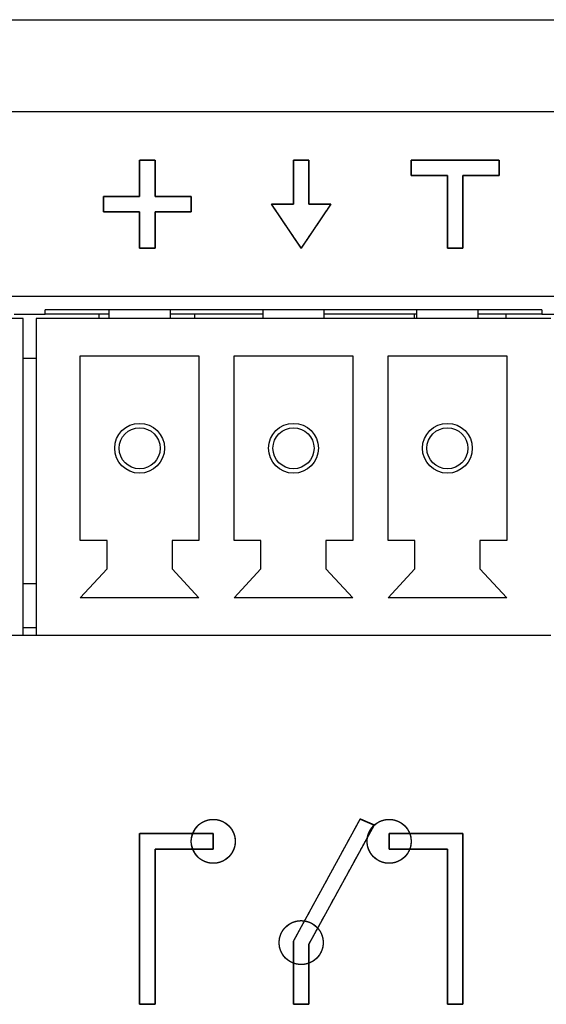
# Model space of a CAD drawing. Units: millimetres. Extents: x 5 to 1169, y 20 to 821.
# Drawn here: x 430 to 442, y 170 to 192 of the extents above; entities that cross this region are included whole.
import ezdxf

# ---------------------------------------------------------------- set-up
doc = ezdxf.new("R2010")
doc.units = ezdxf.units.MM
for name, color, linetype in [('00-3536-0200_XAS', 7, 'Continuous'), ('BASE_3C_VERDA_MI', 7, 'Continuous'), ('BASE_CIRCUIT_MIM', 7, 'Continuous'), ('Default', 7, 'Continuous'), ('MÒDUL_BROOKLIN_I', 7, 'Continuous'), ('Seri', 7, 'Continuous')]:
    doc.layers.add(name, color=color, linetype=linetype)

# ---------------------------------------------------------------- blocks, each defined once
blk = doc.blocks.new('SE2')
at = {"layer": '00-3536-0200_XAS', "color": 7, "linetype": 'Continuous'}
for p, q in [((133.329, 192.377), (565.729, 192.377)), ((478.954, 186.077), (381.954, 186.077)), ((430.379, 178.377), (430.679, 178.377))]:
    blk.add_line(p, q, dxfattribs=at)
at = {"layer": '00-3536-0200_XAS', "color": 7}
blk.add_line((565.729, 190.277), (133.329, 190.277), dxfattribs=at)
at = {"layer": 'BASE_3C_VERDA_MI', "color": 7, "linetype": 'Continuous'}
for p, q in [((432.329, 185.777), (432.329, 185.577)), ((433.729, 185.577), (433.729, 185.777)), ((435.829, 185.777), (435.829, 185.577)), ((437.229, 185.577), (437.229, 185.777)), ((439.329, 185.777), (439.329, 185.577)), ((440.729, 185.577), (440.729, 185.777)), ((430.379, 185.577), (418.679, 185.577)), ((430.379, 178.377), (430.379, 185.577)), ((442.379, 185.577), (430.679, 185.577)), ((430.679, 185.577), (430.679, 178.377)), ((431.679, 180.527), (431.679, 184.727)), ((431.679, 184.727), (434.379, 184.727)), ((434.379, 184.727), (434.379, 180.527)), ((435.179, 180.527), (435.179, 184.727)), ((435.179, 184.727), (437.879, 184.727)), ((437.879, 184.727), (437.879, 180.527)), ((438.679, 180.527), (438.679, 184.727)), ((438.679, 184.727), (441.379, 184.727)), ((441.379, 184.727), (441.379, 180.527)), ((432.289, 180.527), (431.679, 180.527)), ((432.289, 179.886), (432.289, 180.527)), ((434.379, 180.527), (433.768, 180.527)), ((433.768, 180.527), (433.768, 179.886)), ((435.789, 180.527), (435.179, 180.527)), ((435.789, 179.886), (435.789, 180.527)), ((437.879, 180.527), (437.268, 180.527)), ((437.268, 180.527), (437.268, 179.886)), ((439.289, 180.527), (438.679, 180.527)), ((439.289, 179.886), (439.289, 180.527)), ((441.379, 180.527), (440.768, 180.527)), ((440.768, 180.527), (440.768, 179.886)), ((431.679, 179.227), (432.289, 179.886)), ((433.768, 179.886), (434.379, 179.227)), ((435.179, 179.227), (435.789, 179.886)), ((437.268, 179.886), (437.879, 179.227)), ((438.679, 179.227), (439.289, 179.886)), ((440.768, 179.886), (441.379, 179.227)), ((434.379, 179.227), (431.679, 179.227)), ((437.879, 179.227), (435.179, 179.227)), ((441.379, 179.227), (438.679, 179.227)), ((418.679, 178.377), (430.379, 178.377)), ((430.679, 178.377), (442.379, 178.377))]:
    blk.add_line(p, q, dxfattribs=at)
for centre, radius in [((433.029, 182.627), 0.567), ((433.029, 182.627), 0.467), ((436.529, 182.627), 0.567), ((436.529, 182.627), 0.467), ((440.029, 182.627), 0.567), ((440.029, 182.627), 0.467)]:
    blk.add_circle(centre, radius, dxfattribs=at)
at = {"layer": 'BASE_CIRCUIT_MIM', "color": 7, "linetype": 'Continuous'}
for p, q in [((442.179, 185.777), (430.879, 185.777)), ((430.879, 185.677), (430.879, 185.777)), ((442.179, 185.777), (442.179, 185.677)), ((430.179, 185.677), (430.879, 185.677)), ((432.329, 185.677), (430.879, 185.677)), ((432.107, 185.577), (432.107, 185.677)), ((435.829, 185.677), (433.729, 185.677)), ((434.279, 185.677), (434.279, 185.577)), ((439.329, 185.677), (437.229, 185.677)), ((439.279, 185.577), (439.279, 185.677)), ((442.179, 185.677), (440.729, 185.677)), ((441.369, 185.577), (441.369, 185.677)), ((442.179, 185.677), (442.879, 185.677)), ((430.379, 184.677), (430.679, 184.677))]:
    blk.add_line(p, q, dxfattribs=at)
at = {"layer": 'MÒDUL_BROOKLIN_I', "color": 7, "linetype": 'Continuous'}
for p, q in [((430.679, 179.544), (430.379, 179.544)), ((430.679, 178.544), (430.379, 178.544))]:
    blk.add_line(p, q, dxfattribs=at)

msp = doc.modelspace()

# ---------------------------------------------------------------- linework, layer by layer
at = {"layer": 'Seri', "color": 7, "linetype": 'Continuous'}
for points, degree, knots in [([(433.379, 188.354), (433.411, 188.354), (433.498, 188.354), (433.622, 188.354), (433.766, 188.354), (433.913, 188.354), (434.046, 188.354), (434.147, 188.354), (434.2, 188.354), (434.204, 188.348), (434.204, 188.317), (434.204, 188.269), (434.204, 188.21), (434.204, 188.148), (434.204, 188.088), (434.204, 188.04), (434.204, 188.01), (434.2, 188.004), (434.147, 188.004), (434.046, 188.004), (433.913, 188.004), (433.766, 188.004), (433.622, 188.004), (433.498, 188.004), (433.411, 188.004), (433.379, 188.004), (433.379, 187.971), (433.379, 187.884), (433.379, 187.76), (433.379, 187.616), (433.379, 187.469), (433.379, 187.337), (433.379, 187.235), (433.379, 187.183), (433.372, 187.179), (433.342, 187.179), (433.294, 187.179), (433.235, 187.179), (433.172, 187.179), (433.113, 187.179), (433.065, 187.179), (433.035, 187.179), (433.029, 187.183), (433.029, 187.235), (433.029, 187.337), (433.029, 187.469), (433.029, 187.616), (433.029, 187.76), (433.029, 187.884), (433.029, 187.971), (433.029, 188.004), (432.996, 188.004), (432.909, 188.004), (432.785, 188.004), (432.641, 188.004), (432.494, 188.004), (432.361, 188.004), (432.26, 188.004), (432.207, 188.004), (432.204, 188.01), (432.204, 188.04), (432.204, 188.088), (432.204, 188.148), (432.204, 188.21), (432.204, 188.269), (432.204, 188.317), (432.204, 188.348), (432.207, 188.354), (432.26, 188.354), (432.361, 188.354), (432.494, 188.354), (432.641, 188.354), (432.785, 188.354), (432.909, 188.354), (432.996, 188.354), (433.029, 188.354), (433.029, 188.387), (433.029, 188.474), (433.029, 188.598), (433.029, 188.742), (433.029, 188.888), (433.029, 189.021), (433.029, 189.122), (433.029, 189.175), (433.035, 189.179), (433.065, 189.179), (433.113, 189.179), (433.172, 189.179), (433.235, 189.179), (433.294, 189.179), (433.342, 189.179), (433.372, 189.179), (433.379, 189.175), (433.379, 189.122), (433.379, 189.021), (433.379, 188.888), (433.379, 188.742), (433.379, 188.598), (433.379, 188.474), (433.379, 188.387), (433.379, 188.354)], 1, [0, 0, 0.00411, 0.01501, 0.030557, 0.048605, 0.067011, 0.08363, 0.096317, 0.102929, 0.103861, 0.107627, 0.113666, 0.12107, 0.12893, 0.136334, 0.142373, 0.146139, 0.147071, 0.153683, 0.16637, 0.182989, 0.201395, 0.219443, 0.23499, 0.24589, 0.25, 0.25411, 0.26501, 0.280557, 0.298605, 0.317011, 0.33363, 0.346317, 0.352929, 0.353861, 0.357627, 0.363666, 0.37107, 0.37893, 0.386334, 0.392373, 0.396139, 0.397071, 0.403683, 0.41637, 0.432989, 0.451395, 0.469443, 0.48499, 0.49589, 0.5, 0.50411, 0.51501, 0.530557, 0.548605, 0.567011, 0.58363, 0.596317, 0.602929, 0.603861, 0.607627, 0.613666, 0.62107, 0.62893, 0.636334, 0.642373, 0.646139, 0.647071, 0.653683, 0.66637, 0.682989, 0.701395, 0.719443, 0.73499, 0.74589, 0.75, 0.75411, 0.76501, 0.780557, 0.798605, 0.817011, 0.83363, 0.846317, 0.852929, 0.853861, 0.857627, 0.863666, 0.87107, 0.87893, 0.886334, 0.892373, 0.896139, 0.897071, 0.903683, 0.91637, 0.932989, 0.951395, 0.969443, 0.98499, 0.99589, 1, 1]), ([(437.379, 188.179), (437.369, 188.165), (437.343, 188.126), (437.302, 188.065), (437.249, 187.988), (437.188, 187.897), (437.121, 187.798), (437.051, 187.694), (436.981, 187.589), (436.912, 187.488), (436.849, 187.395), (436.794, 187.313), (436.75, 187.247), (436.719, 187.202), (436.704, 187.18), (436.699, 187.186), (436.677, 187.219), (436.64, 187.273), (436.59, 187.347), (436.532, 187.434), (436.466, 187.531), (436.396, 187.634), (436.326, 187.739), (436.257, 187.841), (436.192, 187.937), (436.134, 188.023), (436.086, 188.093), (436.051, 188.145), (436.032, 188.174), (436.03, 188.179), (436.043, 188.179), (436.067, 188.179), (436.101, 188.179), (436.143, 188.179), (436.19, 188.179), (436.241, 188.179), (436.294, 188.179), (436.345, 188.179), (436.394, 188.179), (436.439, 188.179), (436.477, 188.179), (436.505, 188.179), (436.523, 188.179), (436.529, 188.179), (436.529, 188.197), (436.529, 188.24), (436.529, 188.303), (436.529, 188.382), (436.529, 188.474), (436.529, 188.575), (436.529, 188.679), (436.529, 188.783), (436.529, 188.883), (436.529, 188.975), (436.529, 189.055), (436.529, 189.118), (436.529, 189.161), (436.529, 189.179), (436.532, 189.179), (436.545, 189.179), (436.565, 189.179), (436.591, 189.179), (436.622, 189.179), (436.657, 189.179), (436.693, 189.179), (436.73, 189.179), (436.765, 189.179), (436.799, 189.179), (436.828, 189.179), (436.852, 189.179), (436.869, 189.179), (436.878, 189.179), (436.879, 189.174), (436.879, 189.145), (436.879, 189.093), (436.879, 189.023), (436.879, 188.937), (436.879, 188.841), (436.879, 188.739), (436.879, 188.634), (436.879, 188.531), (436.879, 188.434), (436.879, 188.347), (436.879, 188.273), (436.879, 188.219), (436.879, 188.186), (436.879, 188.179), (436.89, 188.179), (436.913, 188.179), (436.946, 188.179), (436.987, 188.179), (437.033, 188.179), (437.084, 188.179), (437.136, 188.179), (437.188, 188.179), (437.238, 188.179), (437.283, 188.179), (437.322, 188.179), (437.352, 188.179), (437.372, 188.179), (437.379, 188.179)], 1, [0, 0, 0.002937, 0.011172, 0.023844, 0.040088, 0.059044, 0.079848, 0.101638, 0.123551, 0.144725, 0.164297, 0.181404, 0.195184, 0.204775, 0.209314, 0.210759, 0.217568, 0.22906, 0.244372, 0.262642, 0.283005, 0.304602, 0.326568, 0.348041, 0.368158, 0.386058, 0.400877, 0.411752, 0.417823, 0.418694, 0.420896, 0.425141, 0.431071, 0.438328, 0.446556, 0.455396, 0.464492, 0.473486, 0.48202, 0.489737, 0.49628, 0.501291, 0.504412, 0.505314, 0.508419, 0.515814, 0.526783, 0.540613, 0.556587, 0.573991, 0.592109, 0.610228, 0.627632, 0.643606, 0.657436, 0.668405, 0.6758, 0.678905, 0.679538, 0.681723, 0.68523, 0.68981, 0.695212, 0.701186, 0.707481, 0.713848, 0.720037, 0.725796, 0.730877, 0.735027, 0.737999, 0.73954, 0.740367, 0.745398, 0.754413, 0.766696, 0.781532, 0.798206, 0.816004, 0.83421, 0.85211, 0.868989, 0.884131, 0.896823, 0.906348, 0.911992, 0.913255, 0.915136, 0.919111, 0.924822, 0.931911, 0.940023, 0.948797, 0.957879, 0.966909, 0.975531, 0.983386, 0.990119, 0.99537, 0.998783, 1, 1]), ([(440.029, 188.829), (440.014, 188.829), (439.972, 188.829), (439.909, 188.829), (439.829, 188.829), (439.738, 188.829), (439.641, 188.829), (439.542, 188.829), (439.447, 188.829), (439.361, 188.829), (439.289, 188.829), (439.236, 188.829), (439.207, 188.829), (439.204, 188.831), (439.204, 188.843), (439.204, 188.865), (439.204, 188.896), (439.204, 188.932), (439.204, 188.973), (439.204, 189.014), (439.204, 189.056), (439.204, 189.094), (439.204, 189.128), (439.204, 189.155), (439.204, 189.173), (439.204, 189.179), (439.24, 189.179), (439.341, 189.179), (439.494, 189.179), (439.687, 189.179), (439.908, 189.179), (440.144, 189.179), (440.383, 189.179), (440.613, 189.179), (440.821, 189.179), (440.996, 189.179), (441.124, 189.179), (441.194, 189.179), (441.204, 189.177), (441.204, 189.165), (441.204, 189.142), (441.204, 189.112), (441.204, 189.075), (441.204, 189.035), (441.204, 188.993), (441.204, 188.952), (441.204, 188.913), (441.204, 188.88), (441.204, 188.853), (441.204, 188.835), (441.204, 188.829), (441.189, 188.829), (441.147, 188.829), (441.084, 188.829), (441.004, 188.829), (440.913, 188.829), (440.816, 188.829), (440.717, 188.829), (440.622, 188.829), (440.536, 188.829), (440.464, 188.829), (440.411, 188.829), (440.382, 188.829), (440.379, 188.821), (440.379, 188.763), (440.379, 188.657), (440.379, 188.513), (440.379, 188.341), (440.379, 188.152), (440.379, 187.954), (440.379, 187.76), (440.379, 187.578), (440.379, 187.418), (440.379, 187.292), (440.379, 187.209), (440.379, 187.179), (440.372, 187.179), (440.355, 187.179), (440.328, 187.179), (440.294, 187.179), (440.255, 187.179), (440.214, 187.179), (440.172, 187.179), (440.132, 187.179), (440.096, 187.179), (440.065, 187.179), (440.042, 187.179), (440.03, 187.179), (440.029, 187.187), (440.029, 187.244), (440.029, 187.35), (440.029, 187.495), (440.029, 187.666), (440.029, 187.856), (440.029, 188.053), (440.029, 188.248), (440.029, 188.43), (440.029, 188.589), (440.029, 188.716), (440.029, 188.799), (440.029, 188.829)], 1, [0, 0, 0.001876, 0.007082, 0.014982, 0.024944, 0.036333, 0.048514, 0.060854, 0.072718, 0.083473, 0.092483, 0.099116, 0.102736, 0.10326, 0.104795, 0.107609, 0.111432, 0.115994, 0.121028, 0.126263, 0.131431, 0.136262, 0.140488, 0.14384, 0.146048, 0.146844, 0.151392, 0.164012, 0.183165, 0.207315, 0.234924, 0.264454, 0.294369, 0.323131, 0.349203, 0.371046, 0.387125, 0.395901, 0.397087, 0.398623, 0.401437, 0.40526, 0.409822, 0.414855, 0.420091, 0.425258, 0.43009, 0.434316, 0.437668, 0.439876, 0.440672, 0.442548, 0.447754, 0.455655, 0.465616, 0.477005, 0.489186, 0.501526, 0.513391, 0.524145, 0.533156, 0.539788, 0.543408, 0.544486, 0.551726, 0.564991, 0.583012, 0.604521, 0.62825, 0.65293, 0.677292, 0.70007, 0.719993, 0.735795, 0.746206, 0.749958, 0.750754, 0.752962, 0.756314, 0.76054, 0.765372, 0.77054, 0.775775, 0.780808, 0.78537, 0.789193, 0.792007, 0.793543, 0.794529, 0.801769, 0.815033, 0.833054, 0.854563, 0.878292, 0.902972, 0.927335, 0.950112, 0.970035, 0.985837, 0.996248, 1, 1]), ([(434.204, 173.686), (434.204, 173.41), (434.427, 173.186), (434.704, 173.186), (434.98, 173.186), (435.204, 173.41), (435.204, 173.686), (435.204, 173.962), (434.98, 174.186), (434.704, 174.186), (434.427, 174.186), (434.204, 173.962), (434.204, 173.686)], 3, [0, 0, 0, 0, 0.25, 0.25, 0.25, 0.5, 0.5, 0.5, 0.75, 0.75, 0.75, 1, 1, 1, 1]), ([(434.204, 173.686), (434.205, 173.653), (434.208, 173.621), (434.213, 173.589), (434.22, 173.558), (434.229, 173.528), (434.24, 173.499), (434.252, 173.47), (434.267, 173.443), (434.283, 173.416), (434.3, 173.391), (434.319, 173.366), (434.339, 173.343), (434.361, 173.322), (434.384, 173.301), (434.408, 173.282), (434.434, 173.265), (434.46, 173.249), (434.488, 173.235), (434.516, 173.222), (434.546, 173.211), (434.576, 173.202), (434.607, 173.195), (434.638, 173.19), (434.671, 173.187), (434.704, 173.186), (434.736, 173.187), (434.769, 173.19), (434.8, 173.195), (434.831, 173.202), (434.862, 173.211), (434.891, 173.222), (434.92, 173.235), (434.947, 173.249), (434.974, 173.265), (434.999, 173.282), (435.023, 173.301), (435.046, 173.322), (435.068, 173.343), (435.088, 173.366), (435.107, 173.391), (435.125, 173.416), (435.14, 173.443), (435.155, 173.47), (435.167, 173.499), (435.178, 173.528), (435.187, 173.558), (435.194, 173.589), (435.199, 173.621), (435.203, 173.653), (435.204, 173.686), (435.203, 173.719), (435.199, 173.751), (435.194, 173.783), (435.187, 173.814), (435.178, 173.844), (435.167, 173.873), (435.155, 173.902), (435.14, 173.929), (435.125, 173.956), (435.107, 173.981), (435.088, 174.005), (435.068, 174.028), (435.046, 174.05), (435.023, 174.071), (434.999, 174.089), (434.974, 174.107), (434.947, 174.123), (434.92, 174.137), (434.891, 174.15), (434.862, 174.16), (434.831, 174.169), (434.8, 174.177), (434.769, 174.182), (434.736, 174.185), (434.704, 174.186), (434.671, 174.185), (434.638, 174.182), (434.607, 174.177), (434.576, 174.169), (434.546, 174.16), (434.516, 174.15), (434.488, 174.137), (434.46, 174.123), (434.434, 174.107), (434.408, 174.089), (434.384, 174.071), (434.361, 174.05), (434.339, 174.028), (434.319, 174.005), (434.3, 173.981), (434.283, 173.956), (434.267, 173.929), (434.252, 173.902), (434.24, 173.873), (434.229, 173.844), (434.22, 173.814), (434.213, 173.783), (434.208, 173.751), (434.205, 173.719), (434.204, 173.686)], 1, [0, 0, 0.010472, 0.020807, 0.031023, 0.041141, 0.051175, 0.061141, 0.071052, 0.080918, 0.09075, 0.100555, 0.110344, 0.120121, 0.129896, 0.139674, 0.149462, 0.159267, 0.169098, 0.178963, 0.188873, 0.198837, 0.20887, 0.218986, 0.2292, 0.239531, 0.25, 0.260472, 0.270806, 0.281023, 0.29114, 0.301175, 0.31114, 0.32105, 0.330916, 0.340747, 0.350552, 0.360339, 0.370117, 0.37989, 0.389667, 0.399455, 0.40926, 0.419091, 0.428957, 0.438866, 0.448832, 0.458866, 0.468984, 0.4792, 0.489535, 0.500007, 0.510476, 0.520807, 0.531021, 0.541137, 0.55117, 0.561134, 0.571044, 0.580909, 0.59074, 0.600545, 0.610333, 0.620111, 0.629885, 0.639663, 0.649451, 0.659257, 0.669089, 0.678955, 0.688865, 0.698832, 0.708866, 0.718984, 0.7292, 0.739535, 0.750007, 0.760476, 0.770807, 0.781021, 0.791137, 0.80117, 0.811135, 0.821045, 0.830911, 0.840743, 0.850549, 0.860338, 0.870116, 0.879891, 0.889669, 0.899458, 0.909264, 0.919096, 0.928962, 0.938872, 0.948837, 0.95887, 0.968986, 0.9792, 0.989531, 1, 1]), ([(438.364, 174.056), (438.349, 174.028), (438.305, 173.948), (438.237, 173.824), (438.149, 173.663), (438.044, 173.471), (437.925, 173.256), (437.798, 173.024), (437.666, 172.783), (437.533, 172.539), (437.402, 172.3), (437.277, 172.073), (437.163, 171.865), (437.063, 171.682), (436.981, 171.532), (436.92, 171.422), (436.886, 171.359), (436.879, 171.345), (436.879, 171.322), (436.879, 171.274), (436.879, 171.204), (436.879, 171.117), (436.879, 171.016), (436.879, 170.904), (436.879, 170.785), (436.879, 170.663), (436.879, 170.54), (436.879, 170.421), (436.879, 170.309), (436.879, 170.208), (436.879, 170.121), (436.879, 170.052), (436.879, 170.004), (436.879, 169.981), (436.877, 169.979), (436.869, 169.979), (436.855, 169.979), (436.835, 169.979), (436.812, 169.979), (436.785, 169.979), (436.755, 169.979), (436.725, 169.979), (436.693, 169.979), (436.662, 169.979), (436.632, 169.979), (436.604, 169.979), (436.579, 169.979), (436.559, 169.979), (436.542, 169.979), (436.532, 169.979), (436.529, 169.979), (436.529, 169.994), (436.529, 170.036), (436.529, 170.102), (436.529, 170.188), (436.529, 170.29), (436.529, 170.404), (436.529, 170.527), (436.529, 170.656), (436.529, 170.785), (436.529, 170.912), (436.529, 171.032), (436.529, 171.143), (436.529, 171.24), (436.529, 171.32), (436.529, 171.378), (436.529, 171.412), (436.53, 171.422), (436.556, 171.469), (436.609, 171.566), (436.686, 171.707), (436.782, 171.884), (436.895, 172.089), (437.018, 172.316), (437.15, 172.558), (437.286, 172.806), (437.421, 173.055), (437.553, 173.296), (437.677, 173.523), (437.789, 173.729), (437.885, 173.905), (437.962, 174.046), (438.015, 174.144), (438.041, 174.191), (438.044, 174.193), (438.052, 174.19), (438.065, 174.185), (438.083, 174.177), (438.104, 174.168), (438.129, 174.157), (438.156, 174.146), (438.184, 174.133), (438.213, 174.121), (438.242, 174.109), (438.269, 174.097), (438.295, 174.086), (438.318, 174.076), (438.337, 174.068), (438.352, 174.062), (438.361, 174.058), (438.364, 174.056)], 1, [0, 0, 0.003284, 0.012588, 0.027093, 0.045975, 0.068416, 0.093593, 0.120685, 0.148872, 0.177333, 0.205247, 0.231792, 0.256148, 0.277494, 0.295008, 0.30787, 0.315259, 0.316886, 0.319268, 0.324193, 0.331298, 0.34022, 0.350595, 0.36206, 0.374252, 0.386807, 0.399361, 0.411553, 0.423018, 0.433393, 0.442315, 0.44942, 0.454345, 0.456727, 0.456963, 0.457799, 0.459256, 0.46124, 0.463657, 0.466416, 0.469422, 0.472584, 0.475807, 0.479, 0.482068, 0.48492, 0.487461, 0.4896, 0.491243, 0.492296, 0.492668, 0.494198, 0.498532, 0.505288, 0.514083, 0.524535, 0.536262, 0.548881, 0.562011, 0.575267, 0.588269, 0.600633, 0.611978, 0.62192, 0.630078, 0.636069, 0.639511, 0.640553, 0.64606, 0.657446, 0.673873, 0.6945, 0.718487, 0.744993, 0.77318, 0.802207, 0.831233, 0.85942, 0.885927, 0.909914, 0.93054, 0.946967, 0.958354, 0.96386, 0.964293, 0.96513, 0.966587, 0.968571, 0.970988, 0.973747, 0.976753, 0.979915, 0.983138, 0.986331, 0.9894, 0.992251, 0.994793, 0.996931, 0.998574, 0.999628, 1, 1]), ([(438.204, 173.686), (438.204, 173.41), (438.427, 173.186), (438.704, 173.186), (438.98, 173.186), (439.204, 173.41), (439.204, 173.686), (439.204, 173.962), (438.98, 174.186), (438.704, 174.186), (438.427, 174.186), (438.204, 173.962), (438.204, 173.686)], 3, [0, 0, 0, 0, 0.25, 0.25, 0.25, 0.5, 0.5, 0.5, 0.75, 0.75, 0.75, 1, 1, 1, 1]), ([(438.204, 173.686), (438.205, 173.653), (438.208, 173.621), (438.213, 173.589), (438.22, 173.558), (438.229, 173.528), (438.24, 173.499), (438.252, 173.47), (438.267, 173.443), (438.283, 173.416), (438.3, 173.391), (438.319, 173.366), (438.339, 173.343), (438.361, 173.322), (438.384, 173.301), (438.408, 173.282), (438.434, 173.265), (438.46, 173.249), (438.488, 173.235), (438.516, 173.222), (438.546, 173.211), (438.576, 173.202), (438.607, 173.195), (438.638, 173.19), (438.671, 173.187), (438.704, 173.186), (438.736, 173.187), (438.769, 173.19), (438.8, 173.195), (438.831, 173.202), (438.862, 173.211), (438.891, 173.222), (438.919, 173.235), (438.947, 173.249), (438.973, 173.265), (438.999, 173.282), (439.023, 173.301), (439.046, 173.322), (439.068, 173.343), (439.088, 173.366), (439.107, 173.391), (439.125, 173.416), (439.14, 173.443), (439.155, 173.47), (439.167, 173.499), (439.178, 173.528), (439.187, 173.558), (439.194, 173.589), (439.199, 173.621), (439.203, 173.653), (439.204, 173.686), (439.203, 173.719), (439.199, 173.751), (439.194, 173.783), (439.187, 173.814), (439.178, 173.844), (439.167, 173.873), (439.155, 173.902), (439.14, 173.929), (439.125, 173.956), (439.107, 173.981), (439.088, 174.005), (439.068, 174.028), (439.046, 174.05), (439.023, 174.071), (438.999, 174.089), (438.974, 174.107), (438.947, 174.123), (438.92, 174.137), (438.891, 174.15), (438.862, 174.16), (438.831, 174.169), (438.8, 174.177), (438.769, 174.182), (438.736, 174.185), (438.704, 174.186), (438.671, 174.185), (438.638, 174.182), (438.607, 174.177), (438.576, 174.169), (438.546, 174.16), (438.516, 174.15), (438.488, 174.137), (438.46, 174.123), (438.434, 174.107), (438.408, 174.089), (438.384, 174.071), (438.361, 174.05), (438.339, 174.028), (438.319, 174.005), (438.3, 173.981), (438.283, 173.956), (438.267, 173.929), (438.252, 173.902), (438.24, 173.873), (438.229, 173.844), (438.22, 173.814), (438.213, 173.783), (438.208, 173.751), (438.205, 173.719), (438.204, 173.686)], 1, [0, 0, 0.010472, 0.020807, 0.031023, 0.041141, 0.051176, 0.061142, 0.071052, 0.080918, 0.09075, 0.100556, 0.110344, 0.120122, 0.129897, 0.139675, 0.149463, 0.159268, 0.169099, 0.178964, 0.188874, 0.198839, 0.208872, 0.218987, 0.229202, 0.239533, 0.250002, 0.26047, 0.270802, 0.281016, 0.291132, 0.301165, 0.31113, 0.321039, 0.330904, 0.340735, 0.350541, 0.360329, 0.370107, 0.379881, 0.389659, 0.399447, 0.409253, 0.419085, 0.428951, 0.438862, 0.448828, 0.458862, 0.46898, 0.479197, 0.489531, 0.500003, 0.510472, 0.520804, 0.531018, 0.541133, 0.551166, 0.561131, 0.571041, 0.580906, 0.590737, 0.600543, 0.610331, 0.620108, 0.629883, 0.639661, 0.649449, 0.659255, 0.669087, 0.678953, 0.688863, 0.698829, 0.708864, 0.718982, 0.729199, 0.739533, 0.750005, 0.760474, 0.770805, 0.78102, 0.791136, 0.801169, 0.811134, 0.821044, 0.83091, 0.840742, 0.850548, 0.860337, 0.870115, 0.87989, 0.889669, 0.899457, 0.909264, 0.919095, 0.928961, 0.938871, 0.948836, 0.95887, 0.968985, 0.9792, 0.989531, 1, 1]), ([(433.029, 169.979), (433.029, 170.019), (433.029, 170.133), (433.029, 170.311), (433.029, 170.542), (433.029, 170.817), (433.029, 171.126), (433.029, 171.458), (433.029, 171.804), (433.029, 172.152), (433.029, 172.495), (433.029, 172.82), (433.029, 173.118), (433.029, 173.38), (433.029, 173.595), (433.029, 173.752), (433.029, 173.843), (433.031, 173.861), (433.059, 173.861), (433.118, 173.861), (433.203, 173.861), (433.309, 173.861), (433.433, 173.861), (433.57, 173.861), (433.716, 173.861), (433.866, 173.861), (434.016, 173.861), (434.162, 173.861), (434.299, 173.861), (434.423, 173.861), (434.529, 173.861), (434.614, 173.861), (434.673, 173.861), (434.702, 173.861), (434.704, 173.859), (434.704, 173.851), (434.704, 173.837), (434.704, 173.818), (434.704, 173.794), (434.704, 173.767), (434.704, 173.738), (434.704, 173.707), (434.704, 173.675), (434.704, 173.644), (434.704, 173.614), (434.704, 173.587), (434.704, 173.562), (434.704, 173.541), (434.704, 173.525), (434.704, 173.515), (434.704, 173.511), (434.69, 173.511), (434.651, 173.511), (434.59, 173.511), (434.511, 173.511), (434.417, 173.511), (434.312, 173.511), (434.199, 173.511), (434.081, 173.511), (433.962, 173.511), (433.845, 173.511), (433.734, 173.511), (433.632, 173.511), (433.543, 173.511), (433.469, 173.511), (433.416, 173.511), (433.385, 173.511), (433.379, 173.507), (433.379, 173.447), (433.379, 173.323), (433.379, 173.144), (433.379, 172.919), (433.379, 172.657), (433.379, 172.369), (433.379, 172.061), (433.379, 171.745), (433.379, 171.429), (433.379, 171.121), (433.379, 170.833), (433.379, 170.571), (433.379, 170.346), (433.379, 170.167), (433.379, 170.043), (433.379, 169.983), (433.377, 169.979), (433.369, 169.979), (433.355, 169.979), (433.335, 169.979), (433.312, 169.979), (433.285, 169.979), (433.255, 169.979), (433.225, 169.979), (433.193, 169.979), (433.162, 169.979), (433.132, 169.979), (433.104, 169.979), (433.079, 169.979), (433.059, 169.979), (433.042, 169.979), (433.032, 169.979), (433.029, 169.979)], 1, [0, 0, 0.003624, 0.013891, 0.029896, 0.050733, 0.075495, 0.103277, 0.133173, 0.164277, 0.195683, 0.226485, 0.255777, 0.282653, 0.306208, 0.325535, 0.339728, 0.347881, 0.349524, 0.352086, 0.357385, 0.365029, 0.374628, 0.38579, 0.398125, 0.411242, 0.424749, 0.438257, 0.451373, 0.463708, 0.47487, 0.484469, 0.492113, 0.497412, 0.499975, 0.500206, 0.500941, 0.502221, 0.503963, 0.506087, 0.50851, 0.511151, 0.513928, 0.51676, 0.519564, 0.522259, 0.524764, 0.526997, 0.528875, 0.530318, 0.531244, 0.531571, 0.532808, 0.536312, 0.541775, 0.548887, 0.557339, 0.566821, 0.577025, 0.587642, 0.598361, 0.608875, 0.618872, 0.628046, 0.636085, 0.642682, 0.647526, 0.650309, 0.650982, 0.656385, 0.667559, 0.683678, 0.703918, 0.727455, 0.753465, 0.781124, 0.809606, 0.838089, 0.865748, 0.891758, 0.915295, 0.935535, 0.951654, 0.962827, 0.968231, 0.968635, 0.96937, 0.97065, 0.972392, 0.974516, 0.976939, 0.97958, 0.982357, 0.985189, 0.987993, 0.990689, 0.993193, 0.995426, 0.997305, 0.998748, 0.999673, 1, 1]), ([(440.379, 169.979), (440.379, 170.019), (440.379, 170.133), (440.379, 170.311), (440.379, 170.542), (440.379, 170.817), (440.379, 171.126), (440.379, 171.458), (440.379, 171.804), (440.379, 172.152), (440.379, 172.495), (440.379, 172.82), (440.379, 173.118), (440.379, 173.38), (440.379, 173.595), (440.379, 173.752), (440.379, 173.843), (440.377, 173.861), (440.348, 173.861), (440.289, 173.861), (440.204, 173.861), (440.098, 173.861), (439.974, 173.861), (439.837, 173.861), (439.691, 173.861), (439.541, 173.861), (439.391, 173.861), (439.245, 173.861), (439.108, 173.861), (438.984, 173.861), (438.878, 173.861), (438.793, 173.861), (438.734, 173.861), (438.706, 173.861), (438.704, 173.859), (438.704, 173.851), (438.704, 173.837), (438.704, 173.818), (438.704, 173.794), (438.704, 173.767), (438.704, 173.738), (438.704, 173.707), (438.704, 173.675), (438.704, 173.644), (438.704, 173.614), (438.704, 173.587), (438.704, 173.562), (438.704, 173.541), (438.704, 173.525), (438.704, 173.515), (438.704, 173.511), (438.717, 173.511), (438.756, 173.511), (438.817, 173.511), (438.896, 173.511), (438.99, 173.511), (439.095, 173.511), (439.208, 173.511), (439.326, 173.511), (439.445, 173.511), (439.562, 173.511), (439.673, 173.511), (439.775, 173.511), (439.864, 173.511), (439.938, 173.511), (439.991, 173.511), (440.022, 173.511), (440.029, 173.507), (440.029, 173.447), (440.029, 173.323), (440.029, 173.144), (440.029, 172.919), (440.029, 172.657), (440.029, 172.369), (440.029, 172.061), (440.029, 171.745), (440.029, 171.429), (440.029, 171.121), (440.029, 170.833), (440.029, 170.571), (440.029, 170.346), (440.029, 170.167), (440.029, 170.043), (440.029, 169.983), (440.03, 169.979), (440.038, 169.979), (440.053, 169.979), (440.072, 169.979), (440.096, 169.979), (440.122, 169.979), (440.152, 169.979), (440.183, 169.979), (440.214, 169.979), (440.245, 169.979), (440.275, 169.979), (440.303, 169.979), (440.328, 169.979), (440.349, 169.979), (440.365, 169.979), (440.375, 169.979), (440.379, 169.979)], 1, [0, 0, 0.003624, 0.013891, 0.029896, 0.050733, 0.075495, 0.103277, 0.133173, 0.164277, 0.195683, 0.226485, 0.255777, 0.282653, 0.306208, 0.325535, 0.339728, 0.347881, 0.349524, 0.352086, 0.357385, 0.365029, 0.374628, 0.38579, 0.398125, 0.411242, 0.424749, 0.438257, 0.451373, 0.463708, 0.47487, 0.484469, 0.492113, 0.497412, 0.499975, 0.500206, 0.500941, 0.502221, 0.503963, 0.506087, 0.50851, 0.511151, 0.513928, 0.51676, 0.519564, 0.522259, 0.524764, 0.526997, 0.528875, 0.530318, 0.531244, 0.531571, 0.532808, 0.536312, 0.541775, 0.548887, 0.557339, 0.566821, 0.577025, 0.587642, 0.598361, 0.608875, 0.618872, 0.628046, 0.636085, 0.642682, 0.647526, 0.650309, 0.650982, 0.656385, 0.667559, 0.683678, 0.703918, 0.727455, 0.753465, 0.781124, 0.809606, 0.838089, 0.865748, 0.891758, 0.915295, 0.935535, 0.951654, 0.962827, 0.968231, 0.968635, 0.96937, 0.97065, 0.972392, 0.974516, 0.976939, 0.97958, 0.982357, 0.985189, 0.987993, 0.990689, 0.993193, 0.995426, 0.997305, 0.998748, 0.999673, 1, 1]), ([(436.204, 171.382), (436.204, 171.106), (436.427, 170.882), (436.704, 170.882), (436.98, 170.882), (437.204, 171.106), (437.204, 171.382), (437.204, 171.658), (436.98, 171.882), (436.704, 171.882), (436.427, 171.882), (436.204, 171.658), (436.204, 171.382)], 3, [0, 0, 0, 0, 0.25, 0.25, 0.25, 0.5, 0.5, 0.5, 0.75, 0.75, 0.75, 1, 1, 1, 1]), ([(436.204, 171.382), (436.205, 171.35), (436.208, 171.317), (436.213, 171.286), (436.22, 171.255), (436.229, 171.224), (436.24, 171.195), (436.252, 171.167), (436.267, 171.139), (436.283, 171.113), (436.3, 171.087), (436.319, 171.063), (436.339, 171.04), (436.361, 171.018), (436.384, 170.998), (436.408, 170.979), (436.434, 170.961), (436.46, 170.946), (436.488, 170.931), (436.516, 170.919), (436.546, 170.908), (436.576, 170.899), (436.607, 170.892), (436.638, 170.887), (436.671, 170.884), (436.704, 170.882), (436.736, 170.884), (436.769, 170.887), (436.8, 170.892), (436.831, 170.899), (436.862, 170.908), (436.891, 170.919), (436.92, 170.931), (436.947, 170.946), (436.974, 170.961), (436.999, 170.979), (437.023, 170.998), (437.046, 171.018), (437.068, 171.04), (437.088, 171.063), (437.107, 171.087), (437.125, 171.113), (437.14, 171.139), (437.155, 171.167), (437.167, 171.195), (437.178, 171.224), (437.187, 171.255), (437.194, 171.286), (437.199, 171.317), (437.203, 171.35), (437.204, 171.382), (437.203, 171.415), (437.199, 171.448), (437.194, 171.479), (437.187, 171.51), (437.178, 171.54), (437.167, 171.57), (437.155, 171.598), (437.14, 171.626), (437.125, 171.652), (437.107, 171.678), (437.088, 171.702), (437.068, 171.725), (437.046, 171.747), (437.023, 171.767), (436.999, 171.786), (436.974, 171.803), (436.947, 171.819), (436.92, 171.833), (436.891, 171.846), (436.862, 171.857), (436.831, 171.866), (436.8, 171.873), (436.769, 171.878), (436.736, 171.881), (436.704, 171.882), (436.671, 171.881), (436.638, 171.878), (436.607, 171.873), (436.576, 171.866), (436.546, 171.857), (436.516, 171.846), (436.488, 171.833), (436.46, 171.819), (436.434, 171.803), (436.408, 171.786), (436.384, 171.767), (436.361, 171.747), (436.339, 171.725), (436.319, 171.702), (436.3, 171.678), (436.283, 171.652), (436.267, 171.626), (436.252, 171.598), (436.24, 171.57), (436.229, 171.54), (436.22, 171.51), (436.213, 171.479), (436.208, 171.448), (436.205, 171.415), (436.204, 171.382)], 1, [0, 0, 0.010473, 0.020808, 0.031025, 0.041143, 0.051178, 0.061145, 0.071056, 0.080922, 0.090755, 0.100561, 0.11035, 0.120128, 0.129903, 0.139681, 0.14947, 0.159276, 0.169107, 0.178973, 0.188883, 0.198849, 0.208882, 0.218998, 0.229213, 0.239545, 0.250014, 0.260487, 0.270822, 0.281039, 0.291157, 0.301192, 0.311158, 0.321068, 0.330934, 0.340766, 0.350572, 0.36036, 0.370137, 0.379912, 0.389689, 0.399477, 0.409283, 0.419115, 0.428981, 0.438891, 0.448857, 0.458892, 0.46901, 0.479227, 0.489562, 0.500035, 0.510501, 0.520829, 0.531041, 0.541154, 0.551185, 0.561148, 0.571056, 0.580921, 0.590751, 0.600555, 0.610343, 0.62012, 0.629895, 0.639672, 0.649461, 0.659267, 0.669099, 0.678965, 0.688876, 0.698843, 0.708878, 0.718996, 0.729213, 0.739548, 0.750021, 0.76049, 0.770822, 0.781037, 0.791153, 0.801187, 0.811153, 0.821063, 0.830929, 0.840761, 0.850568, 0.860356, 0.870135, 0.87991, 0.889688, 0.899476, 0.909282, 0.919112, 0.928977, 0.938886, 0.948849, 0.95888, 0.968994, 0.979206, 0.989534, 1, 1])]:
    msp.add_open_spline(points, degree=degree, knots=knots, dxfattribs=at)
for points in [[(433.029, 188.354), (433.029, 188.354), (433.029, 189.179), (433.029, 189.179)], [(433.029, 189.179), (433.029, 189.179), (433.379, 189.179), (433.379, 189.179)], [(433.379, 189.179), (433.379, 189.179), (433.379, 188.354), (433.379, 188.354)], [(436.529, 188.179), (436.529, 188.179), (436.529, 189.179), (436.529, 189.179)], [(436.529, 189.179), (436.529, 189.179), (436.879, 189.179), (436.879, 189.179)], [(436.879, 189.179), (436.879, 189.179), (436.879, 188.179), (436.879, 188.179)], [(439.204, 188.829), (439.204, 188.829), (439.204, 189.179), (439.204, 189.179)], [(439.204, 189.179), (439.204, 189.179), (441.204, 189.179), (441.204, 189.179)], [(441.204, 189.179), (441.204, 189.179), (441.204, 188.829), (441.204, 188.829)], [(440.029, 188.829), (440.029, 188.829), (439.204, 188.829), (439.204, 188.829)], [(440.029, 187.179), (440.029, 187.179), (440.029, 188.829), (440.029, 188.829)], [(441.204, 188.829), (441.204, 188.829), (440.379, 188.829), (440.379, 188.829)], [(440.379, 188.829), (440.379, 188.829), (440.379, 187.179), (440.379, 187.179)], [(432.204, 188.004), (432.204, 188.004), (432.204, 188.354), (432.204, 188.354)], [(432.204, 188.354), (432.204, 188.354), (433.029, 188.354), (433.029, 188.354)], [(433.379, 188.354), (433.379, 188.354), (434.204, 188.354), (434.204, 188.354)], [(434.204, 188.354), (434.204, 188.354), (434.204, 188.004), (434.204, 188.004)], [(436.029, 188.179), (436.029, 188.179), (436.529, 188.179), (436.529, 188.179)], [(436.704, 187.179), (436.704, 187.179), (436.029, 188.179), (436.029, 188.179)], [(436.029, 188.179), (436.029, 188.179), (436.529, 188.179), (436.529, 188.179)], [(437.379, 188.179), (437.379, 188.179), (436.704, 187.179), (436.704, 187.179)], [(436.879, 188.179), (436.879, 188.179), (437.379, 188.179), (437.379, 188.179)], [(436.879, 188.179), (436.879, 188.179), (437.379, 188.179), (437.379, 188.179)], [(433.029, 188.004), (433.029, 188.004), (432.204, 188.004), (432.204, 188.004)], [(433.029, 187.179), (433.029, 187.179), (433.029, 188.004), (433.029, 188.004)], [(434.204, 188.004), (434.204, 188.004), (433.379, 188.004), (433.379, 188.004)], [(433.379, 188.004), (433.379, 188.004), (433.379, 187.179), (433.379, 187.179)], [(433.379, 187.179), (433.379, 187.179), (433.029, 187.179), (433.029, 187.179)], [(440.379, 187.179), (440.379, 187.179), (440.029, 187.179), (440.029, 187.179)], [(436.529, 171.418), (436.529, 171.418), (438.043, 174.194), (438.043, 174.194)], [(438.364, 174.056), (438.364, 174.056), (436.879, 171.347), (436.879, 171.347)], [(438.043, 174.194), (438.043, 174.194), (438.364, 174.056), (438.364, 174.056)], [(433.029, 169.979), (433.029, 169.979), (433.029, 173.861), (433.029, 173.861)], [(433.029, 173.861), (433.029, 173.861), (434.704, 173.861), (434.704, 173.861)], [(434.704, 173.861), (434.704, 173.861), (434.704, 173.511), (434.704, 173.511)], [(440.379, 173.861), (440.379, 173.861), (438.704, 173.861), (438.704, 173.861)], [(438.704, 173.861), (438.704, 173.861), (438.704, 173.511), (438.704, 173.511)], [(440.379, 169.979), (440.379, 169.979), (440.379, 173.861), (440.379, 173.861)], [(434.704, 173.511), (434.704, 173.511), (433.379, 173.511), (433.379, 173.511)], [(433.379, 173.511), (433.379, 173.511), (433.379, 169.979), (433.379, 169.979)], [(438.704, 173.511), (438.704, 173.511), (440.029, 173.511), (440.029, 173.511)], [(440.029, 173.511), (440.029, 173.511), (440.029, 169.979), (440.029, 169.979)], [(436.529, 169.979), (436.529, 169.979), (436.529, 171.418), (436.529, 171.418)], [(436.879, 171.347), (436.879, 171.347), (436.879, 169.979), (436.879, 169.979)], [(433.379, 169.979), (433.379, 169.979), (433.029, 169.979), (433.029, 169.979)], [(436.879, 169.979), (436.879, 169.979), (436.529, 169.979), (436.529, 169.979)], [(440.029, 169.979), (440.029, 169.979), (440.379, 169.979), (440.379, 169.979)]]:
    msp.add_open_spline(points, degree=3, dxfattribs=at)

# ---------------------------------------------------------------- block references
at = {"layer": 'Default'}
msp.add_blockref('SE2', (0, 0), dxfattribs=at)

doc.saveas('drawing.dxf')
